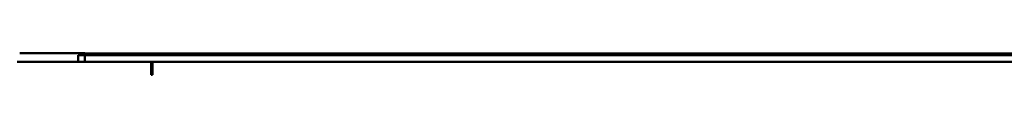
# Model space of a CAD drawing. Units: millimetres. Extents: x 0 to 2376, y 0 to 1680.
# Drawn here: x 1148 to 1299, y 1433 to 1436 of the extents above; entities that cross this region are included whole.
import ezdxf

# ---------------------------------------------------------------- set-up
doc = ezdxf.new("R2010")
doc.units = ezdxf.units.MM
doc.header["$LTSCALE"] = 4
doc.layers.add('Sichtbar (ISO)', color=7, linetype='Continuous', lineweight=50)

msp = doc.modelspace()

# ---------------------------------------------------------------- linework, layer by layer
at = {"layer": 'Sichtbar (ISO)'}
for p, q in [((1157.336, 1435.924), (1148.336, 1435.926)), ((1158.336, 1435.926), (1303.236, 1435.894)), ((1158.336, 1435.926), (1158.336, 1435.924)), ((1168.536, 1434.625), (1147.936, 1434.63)), ((1147.936, 1434.629), (1168.536, 1434.624)), ((1157.336, 1434.583), (1157.336, 1435.628)), ((1157.338, 1434.629), (1158.333, 1434.629)), ((1158.336, 1435.629), (1158.336, 1435.628)), ((1350.836, 1435.585), (1158.336, 1435.628)), ((1158.336, 1435.628), (1158.336, 1434.628)), ((1350.836, 1434.585), (1158.336, 1434.628)), ((1168.535, 1432.624), (1168.536, 1434.624)), ((1168.536, 1434.624), (1168.536, 1434.625)), ((1168.735, 1432.995), (1168.736, 1434.624)), ((1168.735, 1433.627), (1168.535, 1433.627)), ((1168.535, 1433.325), (1168.735, 1433.324)), ((1168.735, 1433.324), (1168.535, 1433.324)), ((1168.735, 1433.024), (1168.735, 1432.624)), ((1168.535, 1432.625), (1168.735, 1432.625)), ((1168.735, 1432.624), (1168.535, 1432.624))]:
    msp.add_line(p, q, dxfattribs=at)
for centre, major_axis, start_param, end_param in [((1157.836, 1435.924), (0.5, 0), 3.1415927, 6.2831854), ((1157.836, 1435.629), (-0.5, 0), 3.1415927, 6.2831854), ((1157.836, 1434.629), (0.5, 0), 0, 3.1410541)]:
    msp.add_ellipse(centre, major_axis=major_axis, ratio=0.0009101, start_param=start_param, end_param=end_param, dxfattribs=at)

doc.saveas('drawing.dxf')
